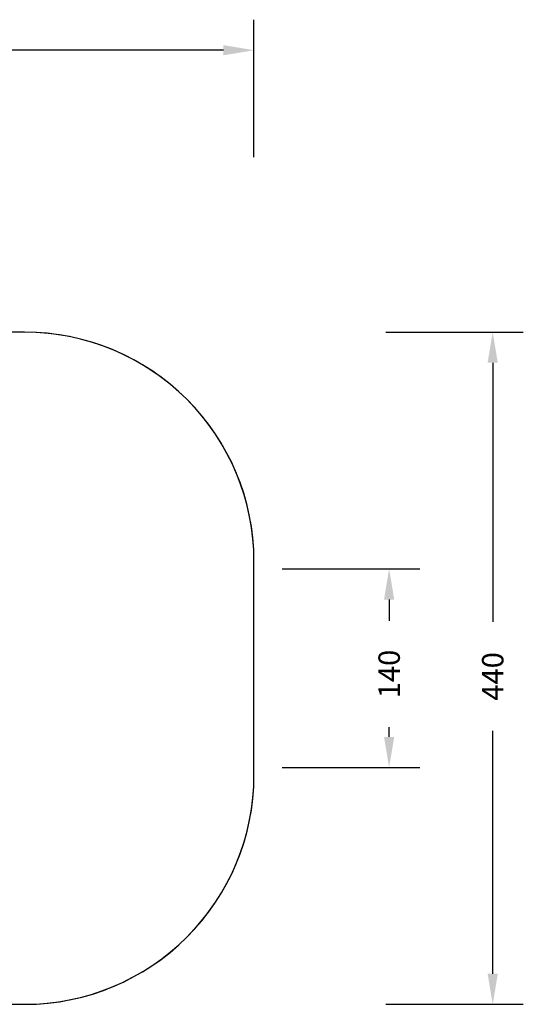
# Model space of a CAD drawing. Units: inches. Extents: x 2587 to 3796, y -1728 to -1083.
# Drawn here: x 3466 to 3796, y -1728 to -1083 of the extents above; entities that cross this region are included whole.
import ezdxf

# ---------------------------------------------------------------- set-up
doc = ezdxf.new("R2010")
doc.units = ezdxf.units.IN
doc.header["$MEASUREMENT"] = 0
doc.layers.add('VP-DIM', color=7, linetype='Continuous')
doc.layers.add('VP-HIC', color=6, linetype='Continuous')
doc.layers.add('VP-EQ', color=7, linetype='Continuous', true_color=0x8a3492)
doc.styles.get("Standard").update_dxf_attribs({"font": 'arial.ttf'})
doc.dimstyles.get("Standard").update_dxf_attribs({"dimtxt": 14, "dimasz": 20, "dimexe": 20, "dimexo": 50, "dimgap": 20, "dimtad": 0, "dimdec": 0, "dimzin": 0, "dimdsep": 46, "dimtxsty": 'Standard', "dimcen": -0.09, "dimadec": 0, "dimazin": 0, "dimtfac": 1, "dimtdec": 4, "dimtofl": 0, "dimtmove": 0, "dimatfit": 3, "dimfxl": 70, "dimfxlon": 1, "dimtolj": 1, "dimtzin": 0, "dimarcsym": 0})

# ---------------------------------------------------------------- blocks, each defined once
blk = doc.blocks.new('RB1283 2D')
at = {"layer": 'VP-EQ', "color": 0}
for p, q in [((3469.45, -1287.65), (3019.19, -1287.65)), ((3619.45, -1577.65), (3619.45, -1437.65)), ((3019.19, -1727.65), (3469.45, -1727.65))]:
    blk.add_line(p, q, dxfattribs=at)
for centre, start, end in [((3469.45, -1437.65), 360, 90), ((3469.45, -1577.65), 270, 0)]:
    blk.add_arc(centre, 150, start, end, dxfattribs=at)
blk = doc.blocks.new('*D94')
at = {"layer": 'Defpoints', "color": 0}
for p in [(3619.45, -1103.09), (3619.45, -1507.65), (2869.19, -1529.33)]:
    blk.add_point(p, dxfattribs=at)
at = {"layer": 'VP-DIM', "color": 0, "lineweight": -2}
for p, q in [((2869.19, -1173.09), (2869.19, -1083.09)), ((3619.45, -1173.09), (3619.45, -1083.09)), ((2889.19, -1103.09), (3215.34, -1103.09)), ((3599.45, -1103.09), (3286.07, -1103.09))]:
    blk.add_line(p, q, dxfattribs=at)
at = {"layer": 'VP-DIM', "color": 0}
for points in [[(2889.19, -1099.75), (2889.19, -1106.42), (2869.19, -1103.09)], [(3599.45, -1106.42), (3599.45, -1099.75), (3619.45, -1103.09)]]:
    blk.add_solid(points, dxfattribs=at)
at = {"layer": 'VP-DIM', "color": 0, "insert": (3250.71, -1103.09), "char_height": 14, "attachment_point": 5}
blk.add_mtext('\\A1;750', dxfattribs=at)
blk = doc.blocks.new('*D95')
at = {"layer": 'Defpoints', "color": 0}
for p in [(3469.45, -1287.65), (3469.45, -1727.65), (3775.6, -1727.65)]:
    blk.add_point(p, dxfattribs=at)
at = {"layer": 'VP-DIM', "color": 0, "lineweight": -2}
for p, q in [((3705.6, -1287.65), (3795.6, -1287.65)), ((3775.6, -1307.65), (3775.6, -1477.31)), ((3775.6, -1707.65), (3775.6, -1548.71)), ((3705.6, -1727.65), (3795.6, -1727.65))]:
    blk.add_line(p, q, dxfattribs=at)
at = {"layer": 'VP-DIM', "color": 0}
for points in [[(3778.93, -1307.65), (3772.26, -1307.65), (3775.6, -1287.65)], [(3772.26, -1707.65), (3778.93, -1707.65), (3775.6, -1727.65)]]:
    blk.add_solid(points, dxfattribs=at)
at = {"layer": 'VP-DIM', "color": 0, "insert": (3775.6, -1513.01), "char_height": 14, "attachment_point": 5, "rotation": 90}
blk.add_mtext('\\A1;440', dxfattribs=at)
blk = doc.blocks.new('*D97')
at = {"layer": 'Defpoints', "color": 0}
for p in [(3243.35, -1442.65), (3244.81, -1572.65), (3707.85, -1572.65)]:
    blk.add_point(p, dxfattribs=at)
at = {"layer": 'VP-DIM', "color": 0, "lineweight": -2}
for p, q in [((3637.85, -1442.65), (3727.85, -1442.65)), ((3707.85, -1462.65), (3707.85, -1476.67)), ((3707.85, -1552.65), (3707.85, -1546.2)), ((3637.85, -1572.65), (3727.85, -1572.65))]:
    blk.add_line(p, q, dxfattribs=at)
at = {"layer": 'VP-DIM', "color": 0}
for points in [[(3711.18, -1462.65), (3704.51, -1462.65), (3707.85, -1442.65)], [(3704.51, -1552.65), (3711.18, -1552.65), (3707.85, -1572.65)]]:
    blk.add_solid(points, dxfattribs=at)
at = {"layer": 'VP-DIM', "color": 0, "insert": (3707.85, -1511.43), "char_height": 14, "attachment_point": 5, "rotation": 90}
blk.add_mtext('\\A1;140', dxfattribs=at)

msp = doc.modelspace()

# ---------------------------------------------------------------- linework, layer by layer
at = {"layer": 'VP-HIC', "color": 6}
msp.add_lwpolyline([(3619.45, -1437.65, 0.414214), (3469.45, -1287.65), (3019.19, -1287.65, 0.414214), (2869.19, -1437.65), (2869.19, -1577.65, 0.414214), (3019.19, -1727.65), (3469.45, -1727.65, 0.414214), (3619.45, -1577.65)], format="xyb", close=True, dxfattribs=at)

# ---------------------------------------------------------------- block references
at = {"layer": 'VP-EQ', "color": 0}
msp.add_blockref('RB1283 2D', (0, 0), dxfattribs=at)

# ---------------------------------------------------------------- dimensions: what is measured, and where the dimension line sits
at = {"layer": 'VP-DIM', "color": 0}
dim = msp.add_linear_dim(base=(3619.45, -1103.09), p1=(2869.19, -1529.33), p2=(3619.45, -1507.65), dimstyle='Standard', dxfattribs=at)
dim.commit()
dim.dimension.update_dxf_attribs({"geometry": '*D94', "text_midpoint": (3250.71, -1103.09), "dimtype": 160})
dim = msp.add_linear_dim(base=(3775.6, -1727.65), p1=(3469.45, -1287.65), p2=(3469.45, -1727.65), angle=90, dimstyle='Standard', dxfattribs=at)
dim.commit()
dim.dimension.update_dxf_attribs({"geometry": '*D95', "text_midpoint": (3775.6, -1513.01), "dimtype": 160})
dim = msp.add_linear_dim(base=(3707.85, -1572.65), p1=(3243.35, -1442.65), p2=(3244.81, -1572.65), angle=90, text='140', dimstyle='Standard', dxfattribs=at)
dim.commit()
dim.dimension.update_dxf_attribs({"geometry": '*D97', "text_midpoint": (3707.85, -1511.43), "dimtype": 160})

doc.saveas('drawing.dxf')
